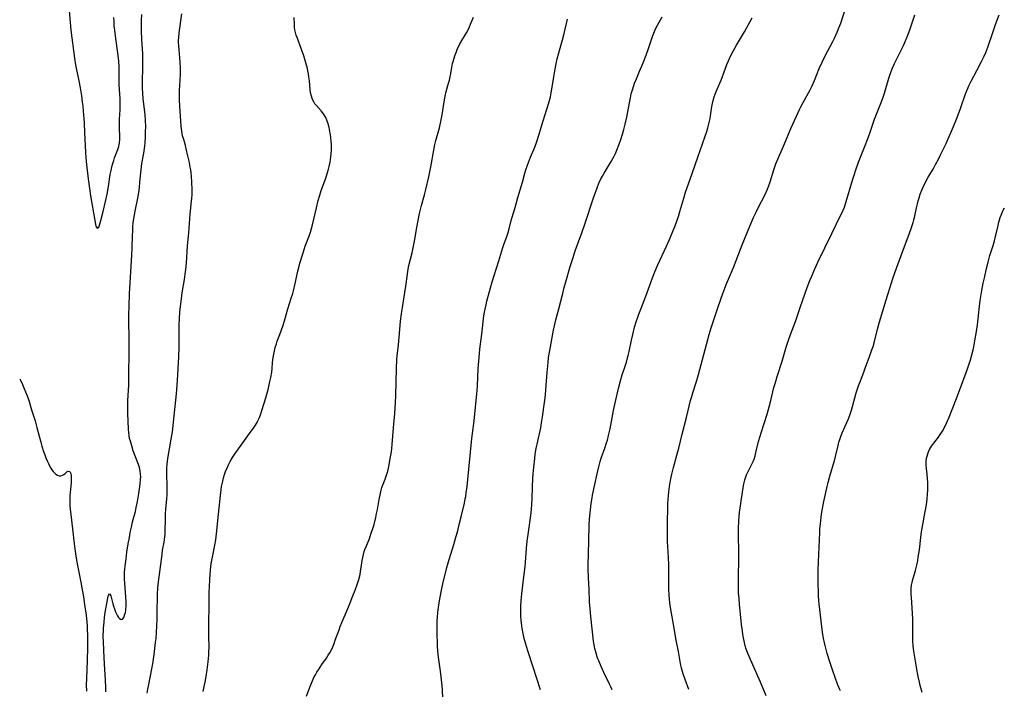
# Model space of a CAD drawing. Units: inches. Extents: x 2064397 to 2069860, y 243330 to 248854.
# Drawn here: x 2064552 to 2064785, y 243677 to 243836 of the extents above; entities that cross this region are included whole.
import ezdxf

# ---------------------------------------------------------------- set-up
doc = ezdxf.new("R2010")
doc.units = ezdxf.units.IN
doc.header["$MEASUREMENT"] = 0
doc.layers.add('c_30_T12S_R19E', color=51, linetype='Continuous')

msp = doc.modelspace()

# ---------------------------------------------------------------- linework, layer by layer
at = {"layer": 'c_30_T12S_R19E'}
for points in [[(2064563.81, 243838.66, 1024), (2064564.11, 243835.01, 1024), (2064564.28, 243833.18, 1024), (2064565.11, 243826.56, 1024), (2064565.37, 243824.96, 1024), (2064565.51, 243824.2, 1024), (2064566.15, 243821.15, 1024), (2064566.47, 243819.53, 1024), (2064566.79, 243817.62, 1024), (2064566.98, 243816.14, 1024), (2064567.1, 243815.15, 1024), (2064567.2, 243814.05, 1024), (2064567.4, 243811.18, 1024), (2064567.52, 243809.01, 1024), (2064567.73, 243804.21, 1024), (2064567.8, 243803.13, 1024), (2064567.88, 243802.08, 1024), (2064568.04, 243800.63, 1024), (2064568.37, 243798.01, 1024), (2064568.69, 243795.72, 1024), (2064568.96, 243793.93, 1024), (2064569.93, 243788.15, 1024), (2064570.11, 243787.27, 1024), (2064570.23, 243786.79, 1024), (2064570.55, 243786.33, 1024), (2064570.88, 243786.55, 1024), (2064571.05, 243786.98, 1024), (2064571.23, 243787.53, 1024), (2064571.4, 243788.14, 1024), (2064571.91, 243790.23, 1024), (2064572.46, 243792.59, 1024), (2064572.85, 243794.39, 1024), (2064573.17, 243796.15, 1024), (2064573.62, 243798.97, 1024), (2064573.8, 243799.93, 1024), (2064574.01, 243800.86, 1024), (2064574.21, 243801.59, 1024), (2064574.43, 243802.31, 1024), (2064574.64, 243802.94, 1024), (2064575.4, 243804.96, 1024), (2064575.62, 243805.66, 1024), (2064575.73, 243806.14, 1024), (2064575.78, 243806.48, 1024), (2064575.85, 243807.29, 1024), (2064575.85, 243807.91, 1024), (2064575.8, 243810.06, 1024), (2064575.8, 243811.27, 1024), (2064575.82, 243812.14, 1024), (2064575.94, 243814.34, 1024), (2064575.98, 243815.27, 1024), (2064575.98, 243816.08, 1024), (2064575.96, 243816.9, 1024), (2064575.89, 243818.13, 1024), (2064575.75, 243820.2, 1024), (2064575.72, 243821.14, 1024), (2064575.74, 243823.78, 1024), (2064575.73, 243824.51, 1024), (2064575.65, 243825.82, 1024), (2064575.51, 243827.16, 1024), (2064574.84, 243831.8, 1024), (2064574.67, 243833.18, 1024), (2064574.57, 243834.2, 1024), (2064574.5, 243835.19, 1024), (2064574.45, 243836.17, 1024)], [(2064705.83, 243704.71, 1040), (2064705.8, 243706.65, 1040), (2064705.74, 243708.39, 1040), (2064705.54, 243712.11, 1040), (2064705.51, 243713.16, 1040), (2064705.51, 243714.17, 1040), (2064705.56, 243716.51, 1040), (2064705.59, 243720.25, 1040), (2064705.62, 243721.15, 1040), (2064705.67, 243722.06, 1040), (2064705.75, 243723.06, 1040), (2064705.84, 243723.86, 1040), (2064706.01, 243725.16, 1040), (2064706.24, 243726.62, 1040), (2064706.38, 243727.38, 1040), (2064706.54, 243728.1, 1040), (2064706.93, 243729.62, 1040), (2064707.99, 243733.43, 1040), (2064708.19, 243734.22, 1040), (2064708.97, 243737.56, 1040), (2064710.01, 243741.53, 1040), (2064711, 243745.55, 1040), (2064711.25, 243746.47, 1040), (2064711.51, 243747.34, 1040), (2064712.27, 243749.75, 1040), (2064712.84, 243751.69, 1040), (2064715.42, 243761.15, 1040), (2064715.87, 243762.75, 1040), (2064716.3, 243764.12, 1040), (2064717.37, 243767.22, 1040), (2064718.14, 243769.51, 1040), (2064718.62, 243770.85, 1040), (2064719.52, 243773.15, 1040), (2064721.14, 243777.03, 1040), (2064723.23, 243782.39, 1040), (2064725.04, 243786.8, 1040), (2064725.89, 243788.79, 1040), (2064726.5, 243790.11, 1040), (2064726.98, 243791.1, 1040), (2064728.61, 243794.3, 1040), (2064729.18, 243795.56, 1040), (2064729.41, 243796.16, 1040), (2064729.8, 243797.25, 1040), (2064730.69, 243800.08, 1040), (2064731.2, 243801.51, 1040), (2064731.87, 243803.15, 1040), (2064733.21, 243806.23, 1040), (2064734.73, 243809.89, 1040), (2064736.02, 243812.78, 1040), (2064736.82, 243814.53, 1040), (2064737.07, 243815.03, 1040), (2064737.61, 243816.03, 1040), (2064738.89, 243818.3, 1040), (2064739.21, 243818.91, 1040), (2064739.67, 243819.84, 1040), (2064740.31, 243821.25, 1040), (2064741.46, 243824.09, 1040), (2064742.13, 243825.61, 1040), (2064742.84, 243827.09, 1040), (2064744.62, 243830.5, 1040), (2064745.02, 243831.29, 1040), (2064745.66, 243832.67, 1040), (2064746.1, 243833.72, 1040), (2064746.52, 243834.86, 1040), (2064747.85, 243838.79, 1040)], [(2064572.58, 243676.56, 1026), (2064572.59, 243677.69, 1026), (2064572.51, 243679.35, 1026), (2064572.25, 243683.22, 1026), (2064572.12, 243686.24, 1026), (2064571.99, 243688.61, 1026), (2064571.97, 243689.32, 1026), (2064571.97, 243690.04, 1026), (2064571.99, 243690.91, 1026), (2064572.03, 243691.64, 1026), (2064572.14, 243693.03, 1026), (2064572.28, 243694.19, 1026), (2064572.44, 243695.33, 1026), (2064572.96, 243698.33, 1026), (2064573.07, 243698.92, 1026), (2064573.19, 243699.39, 1026), (2064573.43, 243699.78, 1026), (2064573.74, 243699.31, 1026), (2064574.23, 243697.42, 1026), (2064574.41, 243696.81, 1026), (2064574.6, 243696.2, 1026), (2064574.87, 243695.48, 1026), (2064575.09, 243694.99, 1026), (2064575.32, 243694.56, 1026), (2064575.56, 243694.19, 1026), (2064575.79, 243693.9, 1026), (2064576.19, 243693.66, 1026), (2064576.53, 243693.76, 1026), (2064576.8, 243694.13, 1026), (2064577.02, 243694.67, 1026), (2064577.19, 243695.33, 1026), (2064577.27, 243695.79, 1026), (2064577.33, 243696.27, 1026), (2064577.36, 243696.77, 1026), (2064577.38, 243697.36, 1026), (2064577.38, 243697.96, 1026), (2064577.33, 243698.99, 1026), (2064577.04, 243702.37, 1026), (2064576.99, 243703.17, 1026), (2064576.98, 243704.01, 1026), (2064577.01, 243704.85, 1026), (2064577.06, 243705.63, 1026), (2064577.15, 243706.41, 1026), (2064577.35, 243708.07, 1026), (2064577.56, 243709.58, 1026), (2064577.88, 243711.59, 1026), (2064578.14, 243713.13, 1026), (2064578.35, 243714.27, 1026), (2064578.62, 243715.57, 1026), (2064578.91, 243716.8, 1026), (2064579.55, 243719.22, 1026), (2064579.77, 243720.22, 1026), (2064580.04, 243721.58, 1026), (2064580.39, 243723.51, 1026), (2064580.56, 243724.61, 1026), (2064580.71, 243725.81, 1026), (2064580.8, 243726.86, 1026), (2064580.81, 243727.48, 1026), (2064580.77, 243728.1, 1026), (2064580.67, 243728.85, 1026), (2064580.5, 243729.63, 1026), (2064580.27, 243730.39, 1026), (2064580.01, 243731.15, 1026), (2064579.07, 243733.63, 1026), (2064578.69, 243734.76, 1026), (2064578.37, 243735.86, 1026), (2064578.2, 243736.55, 1026), (2064578.07, 243737.24, 1026), (2064577.99, 243737.89, 1026), (2064577.93, 243738.8, 1026), (2064577.79, 243742.45, 1026), (2064577.78, 243743.81, 1026), (2064577.81, 243745.52, 1026), (2064577.98, 243749.16, 1026), (2064578.02, 243752.16, 1026), (2064578.12, 243756.37, 1026), (2064578.12, 243758.16, 1026), (2064578.05, 243761.17, 1026), (2064578.03, 243763.45, 1026), (2064578.04, 243765.77, 1026), (2064578.08, 243767.83, 1026), (2064578.19, 243770.77, 1026), (2064578.69, 243779.88, 1026), (2064578.77, 243781.66, 1026), (2064578.87, 243784.56, 1026), (2064578.92, 243785.66, 1026), (2064578.98, 243786.6, 1026), (2064579.07, 243787.54, 1026), (2064579.2, 243788.59, 1026), (2064579.34, 243789.46, 1026), (2064579.5, 243790.32, 1026), (2064580.1, 243793.37, 1026), (2064580.34, 243794.76, 1026), (2064580.51, 243795.93, 1026), (2064580.65, 243797.17, 1026), (2064580.92, 243800.14, 1026), (2064581.12, 243801.63, 1026), (2064581.52, 243804.02, 1026), (2064581.77, 243805.7, 1026), (2064581.86, 243806.51, 1026), (2064581.96, 243808.03, 1026), (2064581.99, 243809.16, 1026), (2064582, 243810.3, 1026), (2064581.94, 243811.9, 1026), (2064581.85, 243813.11, 1026), (2064581.42, 243817, 1026), (2064581.33, 243818.17, 1026), (2064581.27, 243819.49, 1026), (2064581.25, 243821.16, 1026), (2064581.33, 243824.17, 1026), (2064581.35, 243826.28, 1026), (2064581.3, 243827.66, 1026), (2064581.11, 243830.86, 1026), (2064581.02, 243833.17, 1026), (2064581, 243834.63, 1026), (2064581.02, 243835.43, 1026), (2064581.08, 243836.87, 1026)], [(2064582.38, 243676.27, 1028), (2064582.52, 243677.22, 1028), (2064582.71, 243678.27, 1028), (2064583.47, 243681.97, 1028), (2064583.69, 243683.19, 1028), (2064584, 243685.43, 1028), (2064584.34, 243688.21, 1028), (2064584.44, 243689.18, 1028), (2064584.55, 243690.63, 1028), (2064584.69, 243693.75, 1028), (2064584.74, 243695.16, 1028), (2064584.81, 243699.61, 1028), (2064584.89, 243701.15, 1028), (2064585.04, 243702.57, 1028), (2064585.43, 243705.55, 1028), (2064585.86, 243709.04, 1028), (2064586.01, 243710.07, 1028), (2064586.37, 243712.01, 1028), (2064586.47, 243712.62, 1028), (2064586.54, 243713.24, 1028), (2064586.6, 243713.93, 1028), (2064586.63, 243714.82, 1028), (2064586.65, 243717.25, 1028), (2064586.7, 243718.63, 1028), (2064586.79, 243719.84, 1028), (2064587.01, 243722.2, 1028), (2064587.06, 243723.25, 1028), (2064587.08, 243724.02, 1028), (2064587.08, 243725.16, 1028), (2064587, 243728.17, 1028), (2064587.03, 243729.52, 1028), (2064587.09, 243730.44, 1028), (2064587.16, 243731.12, 1028), (2064587.33, 243732.3, 1028), (2064587.55, 243733.63, 1028), (2064588.06, 243736.38, 1028), (2064588.34, 243738.12, 1028), (2064588.61, 243740.41, 1028), (2064589.28, 243747.07, 1028), (2064589.44, 243749.16, 1028), (2064589.58, 243751.62, 1028), (2064589.79, 243754.5, 1028), (2064589.86, 243755.89, 1028), (2064589.91, 243758.17, 1028), (2064589.95, 243763.41, 1028), (2064590, 243764.9, 1028), (2064590.09, 243766.42, 1028), (2064590.22, 243767.75, 1028), (2064590.45, 243769.58, 1028), (2064590.66, 243770.98, 1028), (2064591.2, 243774.16, 1028), (2064591.38, 243775.41, 1028), (2064591.52, 243776.49, 1028), (2064591.65, 243778.04, 1028), (2064591.91, 243782.15, 1028), (2064592.2, 243785.18, 1028), (2064592.54, 243789.61, 1028), (2064592.86, 243792.67, 1028), (2064592.93, 243793.43, 1028), (2064592.98, 243794.19, 1028), (2064592.99, 243795.46, 1028), (2064592.92, 243797.18, 1028), (2064592.82, 243798.65, 1028), (2064592.75, 243799.39, 1028), (2064592.65, 243800.12, 1028), (2064592.56, 243800.72, 1028), (2064592.33, 243801.85, 1028), (2064591.75, 243804.38, 1028), (2064591.39, 243805.85, 1028), (2064590.99, 243807.28, 1028), (2064590.75, 243808.18, 1028), (2064590.63, 243808.72, 1028), (2064590.54, 243809.26, 1028), (2064590.4, 243810.41, 1028), (2064590.3, 243811.62, 1028), (2064590.09, 243815.15, 1028), (2064590, 243816.64, 1028), (2064589.98, 243817.41, 1028), (2064589.98, 243818.15, 1028), (2064590, 243818.89, 1028), (2064590.24, 243822.71, 1028), (2064590.26, 243824.16, 1028), (2064590.19, 243825.56, 1028), (2064590.09, 243826.61, 1028), (2064589.89, 243828.52, 1028), (2064589.81, 243829.56, 1028), (2064589.79, 243830.18, 1028), (2064589.8, 243830.77, 1028), (2064589.84, 243831.36, 1028), (2064589.96, 243832.55, 1028), (2064590.53, 243837.02, 1028)], [(2064595.58, 243676.64, 1030), (2064595.87, 243677.86, 1030), (2064596.08, 243678.88, 1030), (2064596.33, 243680.17, 1030), (2064596.58, 243681.76, 1030), (2064596.82, 243683.69, 1030), (2064596.95, 243685.21, 1030), (2064596.98, 243685.97, 1030), (2064596.99, 243687.12, 1030), (2064596.93, 243689.74, 1030), (2064596.91, 243691.54, 1030), (2064596.99, 243698.16, 1030), (2064597.03, 243700.05, 1030), (2064597.09, 243701.49, 1030), (2064597.17, 243703.11, 1030), (2064597.26, 243704.38, 1030), (2064597.45, 243706.19, 1030), (2064597.61, 243707.35, 1030), (2064597.88, 243708.81, 1030), (2064598.36, 243711.27, 1030), (2064598.58, 243712.56, 1030), (2064598.67, 243713.21, 1030), (2064598.82, 243714.67, 1030), (2064599.13, 243717.88, 1030), (2064599.78, 243723.72, 1030), (2064599.98, 243725.15, 1030), (2064600.23, 243726.42, 1030), (2064600.42, 243727.22, 1030), (2064600.65, 243728, 1030), (2064600.99, 243728.93, 1030), (2064601.25, 243729.53, 1030), (2064601.53, 243730.13, 1030), (2064602.02, 243731.08, 1030), (2064602.57, 243732.02, 1030), (2064603.05, 243732.77, 1030), (2064603.56, 243733.51, 1030), (2064605.02, 243735.5, 1030), (2064607, 243738.24, 1030), (2064607.51, 243738.97, 1030), (2064608, 243739.71, 1030), (2064608.45, 243740.47, 1030), (2064608.58, 243740.74, 1030), (2064608.93, 243741.53, 1030), (2064609.24, 243742.34, 1030), (2064609.52, 243743.18, 1030), (2064609.99, 243744.64, 1030), (2064610.45, 243746.16, 1030), (2064611.05, 243748.43, 1030), (2064611.42, 243750, 1030), (2064611.62, 243750.96, 1030), (2064611.82, 243752.19, 1030), (2064611.92, 243753.09, 1030), (2064612.04, 243754.53, 1030), (2064612.19, 243755.68, 1030), (2064612.32, 243756.47, 1030), (2064612.49, 243757.25, 1030), (2064612.68, 243758.03, 1030), (2064612.94, 243758.89, 1030), (2064613.16, 243759.56, 1030), (2064613.72, 243761.13, 1030), (2064614.46, 243763.12, 1030), (2064614.88, 243764.37, 1030), (2064615.65, 243767.19, 1030), (2064616.46, 243769.74, 1030), (2064616.8, 243770.87, 1030), (2064616.97, 243771.5, 1030), (2064617.37, 243773.19, 1030), (2064617.99, 243776.1, 1030), (2064618.31, 243777.33, 1030), (2064618.51, 243778.03, 1030), (2064619.25, 243780.45, 1030), (2064619.77, 243782.04, 1030), (2064620.75, 243784.63, 1030), (2064621.01, 243785.38, 1030), (2064621.26, 243786.21, 1030), (2064621.47, 243787.06, 1030), (2064622.4, 243791.14, 1030), (2064622.86, 243792.87, 1030), (2064623.23, 243794.13, 1030), (2064623.57, 243795.19, 1030), (2064624.63, 243798.16, 1030), (2064625.05, 243799.48, 1030), (2064625.27, 243800.26, 1030), (2064625.41, 243800.87, 1030), (2064625.63, 243801.96, 1030), (2064625.82, 243803.22, 1030), (2064625.89, 243803.89, 1030), (2064625.96, 243804.86, 1030), (2064625.97, 243805.52, 1030), (2064625.97, 243806.18, 1030), (2064625.92, 243806.93, 1030), (2064625.85, 243807.67, 1030), (2064625.74, 243808.41, 1030), (2064625.52, 243809.64, 1030), (2064625.41, 243810.14, 1030), (2064625.18, 243811.01, 1030), (2064624.89, 243811.87, 1030), (2064624.62, 243812.49, 1030), (2064624.28, 243813.11, 1030), (2064623.89, 243813.68, 1030), (2064623.56, 243814.08, 1030), (2064622.35, 243815.38, 1030), (2064622.07, 243815.74, 1030), (2064621.87, 243816.05, 1030), (2064621.5, 243816.78, 1030), (2064621.21, 243817.58, 1030), (2064621.03, 243818.33, 1030), (2064620.92, 243819.13, 1030), (2064620.76, 243821.18, 1030), (2064620.65, 243822.16, 1030), (2064620.55, 243822.84, 1030), (2064620.42, 243823.52, 1030), (2064620.28, 243824.13, 1030), (2064619.92, 243825.45, 1030), (2064619.42, 243827.09, 1030), (2064618.9, 243828.58, 1030), (2064617.82, 243831.4, 1030), (2064617.62, 243832, 1030), (2064617.45, 243832.62, 1030), (2064617.32, 243833.24, 1030), (2064617.24, 243833.89, 1030), (2064617.19, 243834.55, 1030), (2064617.11, 243836.17, 1030)], [(2064620.07, 243675.52, 1032), (2064620.87, 243677.67, 1032), (2064621.48, 243679.19, 1032), (2064621.82, 243679.93, 1032), (2064622.17, 243680.59, 1032), (2064622.51, 243681.18, 1032), (2064622.87, 243681.77, 1032), (2064623.71, 243683.01, 1032), (2064624.79, 243684.54, 1032), (2064625.23, 243685.22, 1032), (2064625.57, 243685.79, 1032), (2064625.88, 243686.38, 1032), (2064626.27, 243687.22, 1032), (2064626.59, 243688, 1032), (2064626.89, 243688.8, 1032), (2064627.76, 243691.25, 1032), (2064628.06, 243692.04, 1032), (2064628.44, 243692.96, 1032), (2064629.7, 243695.86, 1032), (2064630.41, 243697.6, 1032), (2064631.07, 243699.29, 1032), (2064631.59, 243700.66, 1032), (2064631.98, 243701.71, 1032), (2064632.45, 243703.17, 1032), (2064632.74, 243704.32, 1032), (2064632.86, 243705.07, 1032), (2064633.06, 243706.57, 1032), (2064633.22, 243707.64, 1032), (2064633.37, 243708.36, 1032), (2064633.54, 243709.08, 1032), (2064633.74, 243709.79, 1032), (2064633.9, 243710.25, 1032), (2064634.24, 243711.11, 1032), (2064634.87, 243712.63, 1032), (2064635.13, 243713.3, 1032), (2064635.41, 243714.1, 1032), (2064635.71, 243715, 1032), (2064636.06, 243716.2, 1032), (2064636.47, 243717.83, 1032), (2064636.67, 243718.74, 1032), (2064636.86, 243719.73, 1032), (2064637.25, 243722.07, 1032), (2064637.56, 243723.61, 1032), (2064637.73, 243724.28, 1032), (2064637.93, 243724.92, 1032), (2064638.67, 243726.89, 1032), (2064638.91, 243727.59, 1032), (2064639.13, 243728.29, 1032), (2064639.36, 243729.11, 1032), (2064639.56, 243729.93, 1032), (2064639.73, 243730.77, 1032), (2064639.91, 243731.76, 1032), (2064640.15, 243733.33, 1032), (2064640.25, 243734.17, 1032), (2064640.34, 243735.13, 1032), (2064640.65, 243739.01, 1032), (2064640.98, 243742.42, 1032), (2064641.09, 243743.77, 1032), (2064641.17, 243744.99, 1032), (2064641.24, 243746.73, 1032), (2064641.4, 243753.19, 1032), (2064641.48, 243755.15, 1032), (2064641.56, 243756.12, 1032), (2064641.81, 243758.69, 1032), (2064642.13, 243762.31, 1032), (2064642.34, 243764.32, 1032), (2064642.57, 243766.05, 1032), (2064642.93, 243768.54, 1032), (2064643.56, 243772.6, 1032), (2064643.95, 243775.44, 1032), (2064644.05, 243776.12, 1032), (2064644.32, 243777.44, 1032), (2064645.06, 243780.49, 1032), (2064645.4, 243782.03, 1032), (2064645.62, 243783.2, 1032), (2064646.21, 243786.48, 1032), (2064646.85, 243789.78, 1032), (2064647.3, 243791.67, 1032), (2064648, 243794.22, 1032), (2064648.32, 243795.43, 1032), (2064649.03, 243798.48, 1032), (2064649.51, 243800.82, 1032), (2064650.21, 243804.79, 1032), (2064650.47, 243806.09, 1032), (2064650.7, 243807.04, 1032), (2064651.53, 243810.06, 1032), (2064651.87, 243811.55, 1032), (2064652.15, 243813.1, 1032), (2064652.63, 243816.22, 1032), (2064652.87, 243817.52, 1032), (2064653.14, 243818.68, 1032), (2064653.69, 243820.6, 1032), (2064653.89, 243821.37, 1032), (2064654.13, 243822.55, 1032), (2064654.45, 243824.31, 1032), (2064654.66, 243825.27, 1032), (2064654.84, 243825.98, 1032), (2064655.18, 243827.09, 1032), (2064655.47, 243827.89, 1032), (2064655.84, 243828.8, 1032), (2064656.1, 243829.36, 1032), (2064656.37, 243829.92, 1032), (2064656.61, 243830.36, 1032), (2064657.93, 243832.56, 1032), (2064658.38, 243833.4, 1032), (2064658.66, 243833.97, 1032), (2064658.92, 243834.55, 1032), (2064659.16, 243835.15, 1032), (2064659.56, 243836.21, 1032)], [(2064652.36, 243674.87, 1034), (2064652.23, 243677.17, 1034), (2064652.12, 243678.68, 1034), (2064651.97, 243680.15, 1034), (2064651.8, 243681.48, 1034), (2064651.33, 243684.79, 1034), (2064651.18, 243686.18, 1034), (2064651.1, 243687.39, 1034), (2064650.98, 243690.86, 1034), (2064650.96, 243692.17, 1034), (2064651.01, 243693.45, 1034), (2064651.06, 243694.15, 1034), (2064651.17, 243695.41, 1034), (2064651.36, 243697.06, 1034), (2064651.52, 243698.12, 1034), (2064651.67, 243699, 1034), (2064651.99, 243700.62, 1034), (2064652.34, 243702.1, 1034), (2064653.29, 243705.96, 1034), (2064653.59, 243707.11, 1034), (2064653.81, 243707.85, 1034), (2064654.93, 243711.43, 1034), (2064655.44, 243713.17, 1034), (2064655.85, 243714.68, 1034), (2064656.22, 243716.17, 1034), (2064656.73, 243718.33, 1034), (2064657.45, 243721.25, 1034), (2064657.65, 243722.23, 1034), (2064657.75, 243722.78, 1034), (2064657.88, 243723.67, 1034), (2064658.06, 243725.17, 1034), (2064658.55, 243730.06, 1034), (2064659.23, 243736.5, 1034), (2064659.37, 243737.68, 1034), (2064659.77, 243740.71, 1034), (2064660.03, 243743.17, 1034), (2064660.38, 243747.01, 1034), (2064660.53, 243748.9, 1034), (2064660.73, 243753.12, 1034), (2064660.91, 243755.7, 1034), (2064661.08, 243757.67, 1034), (2064661.22, 243758.85, 1034), (2064661.55, 243761.2, 1034), (2064662.08, 243765.56, 1034), (2064662.21, 243766.42, 1034), (2064662.34, 243767.11, 1034), (2064662.56, 243768.13, 1034), (2064662.77, 243769, 1034), (2064663.59, 243772.18, 1034), (2064664, 243773.64, 1034), (2064664.47, 243775.13, 1034), (2064665.6, 243778.57, 1034), (2064666.51, 243781.73, 1034), (2064666.75, 243782.44, 1034), (2064667.38, 243784.08, 1034), (2064667.8, 243785.31, 1034), (2064667.96, 243785.84, 1034), (2064668.55, 243788.12, 1034), (2064668.78, 243788.94, 1034), (2064669.46, 243791.21, 1034), (2064670.13, 243793.55, 1034), (2064671.23, 243797.22, 1034), (2064671.78, 243799.3, 1034), (2064672, 243800.08, 1034), (2064672.38, 243801.22, 1034), (2064672.6, 243801.82, 1034), (2064673.11, 243803.11, 1034), (2064674.13, 243805.51, 1034), (2064674.61, 243806.78, 1034), (2064675.1, 243808.31, 1034), (2064676.07, 243811.67, 1034), (2064676.99, 243814.49, 1034), (2064677.45, 243816, 1034), (2064677.8, 243817.35, 1034), (2064678, 243818.32, 1034), (2064678.16, 243819.22, 1034), (2064678.52, 243821.64, 1034), (2064678.74, 243823.04, 1034), (2064679.06, 243824.77, 1034), (2064679.4, 243826.42, 1034), (2064679.78, 243827.84, 1034), (2064680.64, 243830.85, 1034), (2064681.03, 243832.35, 1034), (2064681.88, 243835.77, 1034)], [(2064675.45, 243677, 1036), (2064673.75, 243682.44, 1036), (2064672.49, 243686.27, 1036), (2064671.99, 243687.85, 1036), (2064671.61, 243689.21, 1036), (2064671.34, 243690.39, 1036), (2064671.13, 243691.55, 1036), (2064671.03, 243692.19, 1036), (2064670.88, 243693.55, 1036), (2064670.82, 243694.49, 1036), (2064670.79, 243695.16, 1036), (2064670.78, 243695.81, 1036), (2064670.8, 243696.85, 1036), (2064670.87, 243698.15, 1036), (2064671.01, 243699.78, 1036), (2064671.4, 243703.15, 1036), (2064671.81, 243706.25, 1036), (2064671.91, 243707.19, 1036), (2064672.16, 243710.55, 1036), (2064672.33, 243712.23, 1036), (2064672.6, 243714.32, 1036), (2064673.17, 243718.32, 1036), (2064673.33, 243719.73, 1036), (2064673.44, 243720.97, 1036), (2064673.5, 243722.17, 1036), (2064673.56, 243725.17, 1036), (2064673.64, 243727.01, 1036), (2064673.72, 243728.17, 1036), (2064673.85, 243729.77, 1036), (2064674.08, 243731.82, 1036), (2064674.23, 243732.85, 1036), (2064674.45, 243734.13, 1036), (2064674.81, 243735.9, 1036), (2064675.5, 243739.02, 1036), (2064675.72, 243740.2, 1036), (2064675.96, 243741.63, 1036), (2064676.44, 243745.01, 1036), (2064676.58, 243746.18, 1036), (2064676.64, 243746.85, 1036), (2064676.8, 243749.15, 1036), (2064677.06, 243752.18, 1036), (2064677.24, 243754.51, 1036), (2064677.37, 243755.7, 1036), (2064677.64, 243757.35, 1036), (2064678.54, 243762.13, 1036), (2064678.9, 243763.87, 1036), (2064679.08, 243764.58, 1036), (2064679.83, 243767.24, 1036), (2064680.73, 243770.87, 1036), (2064681.09, 243772.27, 1036), (2064681.46, 243773.62, 1036), (2064682.51, 243777.26, 1036), (2064683.08, 243779.12, 1036), (2064683.7, 243780.95, 1036), (2064685.21, 243785.18, 1036), (2064686.02, 243787.48, 1036), (2064688.02, 243793.51, 1036), (2064688.84, 243795.86, 1036), (2064689.3, 243796.98, 1036), (2064689.77, 243797.95, 1036), (2064690.15, 243798.64, 1036), (2064690.55, 243799.33, 1036), (2064692.21, 243802.06, 1036), (2064692.89, 243803.31, 1036), (2064693.19, 243803.94, 1036), (2064693.55, 243804.76, 1036), (2064694.1, 243806.19, 1036), (2064694.47, 243807.28, 1036), (2064694.87, 243808.53, 1036), (2064695.2, 243809.69, 1036), (2064695.51, 243810.89, 1036), (2064695.89, 243812.56, 1036), (2064696.05, 243813.41, 1036), (2064696.58, 243816.39, 1036), (2064696.74, 243817.16, 1036), (2064696.95, 243818.08, 1036), (2064697.29, 243819.27, 1036), (2064697.74, 243820.6, 1036), (2064698.15, 243821.67, 1036), (2064698.73, 243823.08, 1036), (2064699.74, 243825.44, 1036), (2064700.47, 243827.23, 1036), (2064701.14, 243829.09, 1036), (2064701.97, 243831.65, 1036), (2064702.27, 243832.48, 1036), (2064702.59, 243833.24, 1036), (2064702.79, 243833.66, 1036), (2064703.16, 243834.36, 1036), (2064704.27, 243836.31, 1036)], [(2064692.39, 243677.02, 1038), (2064692.07, 243677.76, 1038), (2064691.73, 243678.51, 1038), (2064690.45, 243681.16, 1038), (2064689.82, 243682.52, 1038), (2064689.25, 243683.87, 1038), (2064688.98, 243684.56, 1038), (2064688.6, 243685.69, 1038), (2064688.45, 243686.26, 1038), (2064688.33, 243686.78, 1038), (2064688.17, 243687.66, 1038), (2064688.04, 243688.54, 1038), (2064687.35, 243694.41, 1038), (2064687.19, 243696.23, 1038), (2064687.09, 243697.83, 1038), (2064686.96, 243700.85, 1038), (2064686.83, 243703.55, 1038), (2064686.77, 243705.66, 1038), (2064686.77, 243707.17, 1038), (2064686.79, 243708.69, 1038), (2064686.9, 243712.85, 1038), (2064686.94, 243715.45, 1038), (2064686.97, 243716.12, 1038), (2064687.08, 243717.42, 1038), (2064687.48, 243721.15, 1038), (2064687.67, 243722.47, 1038), (2064687.8, 243723.12, 1038), (2064688.86, 243728.15, 1038), (2064689.24, 243729.79, 1038), (2064689.59, 243731.06, 1038), (2064689.85, 243731.86, 1038), (2064690.69, 243734.22, 1038), (2064691.11, 243735.51, 1038), (2064691.3, 243736.15, 1038), (2064691.59, 243737.23, 1038), (2064691.95, 243738.83, 1038), (2064692.76, 243743.15, 1038), (2064693.05, 243744.56, 1038), (2064693.58, 243747, 1038), (2064693.97, 243748.65, 1038), (2064694.44, 243750.48, 1038), (2064694.76, 243751.56, 1038), (2064695.56, 243753.9, 1038), (2064695.78, 243754.58, 1038), (2064696, 243755.3, 1038), (2064696.23, 243756.19, 1038), (2064696.43, 243757.08, 1038), (2064696.99, 243759.83, 1038), (2064697.28, 243761.14, 1038), (2064697.74, 243762.91, 1038), (2064698.09, 243764.11, 1038), (2064698.46, 243765.22, 1038), (2064698.72, 243765.94, 1038), (2064699.18, 243767.13, 1038), (2064700.43, 243770.24, 1038), (2064701.98, 243774.58, 1038), (2064702.53, 243775.99, 1038), (2064703.18, 243777.47, 1038), (2064705.3, 243782.02, 1038), (2064706.02, 243783.63, 1038), (2064706.9, 243785.79, 1038), (2064707.33, 243786.89, 1038), (2064707.81, 243788.2, 1038), (2064708.11, 243789.08, 1038), (2064708.46, 243790.23, 1038), (2064709.35, 243793.37, 1038), (2064709.81, 243794.85, 1038), (2064710.11, 243795.72, 1038), (2064711.36, 243799.21, 1038), (2064712.69, 243803.13, 1038), (2064714.37, 243807.85, 1038), (2064714.81, 243809.19, 1038), (2064715.07, 243810.04, 1038), (2064715.33, 243811, 1038), (2064715.48, 243811.61, 1038), (2064715.6, 243812.23, 1038), (2064715.72, 243812.93, 1038), (2064716.04, 243815.12, 1038), (2064716.18, 243815.82, 1038), (2064716.35, 243816.51, 1038), (2064716.6, 243817.38, 1038), (2064716.83, 243818.03, 1038), (2064717.06, 243818.63, 1038), (2064718.2, 243821.31, 1038), (2064718.46, 243821.99, 1038), (2064719.24, 243824.15, 1038), (2064719.59, 243825.06, 1038), (2064719.95, 243825.93, 1038), (2064720.46, 243827.05, 1038), (2064721.08, 243828.23, 1038), (2064721.86, 243829.6, 1038), (2064723.74, 243832.75, 1038), (2064725.53, 243836.05, 1038)], [(2064728.89, 243675.62, 1042), (2064727.5, 243678.85, 1042), (2064726.07, 243682.22, 1042), (2064724.62, 243685.48, 1042), (2064724.31, 243686.29, 1042), (2064724.17, 243686.68, 1042), (2064723.94, 243687.44, 1042), (2064723.74, 243688.2, 1042), (2064723.58, 243688.97, 1042), (2064723.37, 243690.12, 1042), (2064723.24, 243691.01, 1042), (2064723.06, 243692.49, 1042), (2064722.56, 243697.33, 1042), (2064722.45, 243698.68, 1042), (2064722.36, 243700.01, 1042), (2064722.32, 243701.16, 1042), (2064722.31, 243702.29, 1042), (2064722.38, 243709.36, 1042), (2064722.38, 243710.16, 1042), (2064722.29, 243713.19, 1042), (2064722.32, 243715.08, 1042), (2064722.41, 243717.15, 1042), (2064722.47, 243718.05, 1042), (2064722.57, 243719.11, 1042), (2064722.69, 243720.01, 1042), (2064723.07, 243722.24, 1042), (2064723.4, 243724.82, 1042), (2064723.5, 243725.37, 1042), (2064723.65, 243726.06, 1042), (2064723.83, 243726.74, 1042), (2064723.98, 243727.2, 1042), (2064724.26, 243727.92, 1042), (2064724.62, 243728.72, 1042), (2064725.42, 243730.29, 1042), (2064725.79, 243731.09, 1042), (2064726.01, 243731.65, 1042), (2064726.25, 243732.41, 1042), (2064726.46, 243733.19, 1042), (2064727.09, 243735.82, 1042), (2064727.43, 243737.09, 1042), (2064727.67, 243737.87, 1042), (2064729.09, 243742.31, 1042), (2064729.59, 243744.01, 1042), (2064729.98, 243745.48, 1042), (2064730.73, 243748.58, 1042), (2064731.05, 243749.75, 1042), (2064731.48, 243751.16, 1042), (2064732.67, 243754.82, 1042), (2064733.65, 243758.13, 1042), (2064734.19, 243759.81, 1042), (2064734.65, 243761.12, 1042), (2064735.8, 243764.22, 1042), (2064737.01, 243767.75, 1042), (2064738.62, 243772.23, 1042), (2064739.24, 243773.9, 1042), (2064739.67, 243774.97, 1042), (2064740.17, 243776.13, 1042), (2064741.13, 243778.23, 1042), (2064744.4, 243785.02, 1042), (2064746.43, 243789.11, 1042), (2064746.79, 243789.85, 1042), (2064747.12, 243790.6, 1042), (2064747.41, 243791.31, 1042), (2064747.84, 243792.58, 1042), (2064749.3, 243797.66, 1042), (2064749.67, 243798.84, 1042), (2064750.1, 243800.11, 1042), (2064750.76, 243801.9, 1042), (2064752.14, 243805.44, 1042), (2064753, 243807.7, 1042), (2064753.47, 243809.02, 1042), (2064754.28, 243811.41, 1042), (2064754.52, 243812.09, 1042), (2064755.92, 243815.63, 1042), (2064756.48, 243817.11, 1042), (2064756.87, 243818.25, 1042), (2064757.93, 243821.83, 1042), (2064758.23, 243822.73, 1042), (2064758.47, 243823.4, 1042), (2064758.73, 243824.05, 1042), (2064759.25, 243825.24, 1042), (2064761.37, 243829.55, 1042), (2064761.86, 243830.62, 1042), (2064762.27, 243831.59, 1042), (2064762.89, 243833.22, 1042), (2064764.04, 243836.76, 1042)], [(2064746.45, 243676.77, 1044), (2064746.22, 243677.29, 1044), (2064745.78, 243678.4, 1044), (2064744.67, 243681.53, 1044), (2064743.94, 243683.65, 1044), (2064743.31, 243685.67, 1044), (2064742.81, 243687.52, 1044), (2064742.57, 243688.59, 1044), (2064742.45, 243689.19, 1044), (2064742.2, 243690.72, 1044), (2064741.94, 243692.68, 1044), (2064741.39, 243697.36, 1044), (2064741.31, 243698.18, 1044), (2064741.25, 243699.37, 1044), (2064741.16, 243702.96, 1044), (2064741.15, 243704.17, 1044), (2064741.16, 243705.37, 1044), (2064741.23, 243707.3, 1044), (2064741.56, 243714.24, 1044), (2064741.61, 243715.13, 1044), (2064741.71, 243716.33, 1044), (2064741.8, 243717.1, 1044), (2064742.01, 243718.64, 1044), (2064742.23, 243719.95, 1044), (2064742.56, 243721.63, 1044), (2064742.98, 243723.73, 1044), (2064743.29, 243725.13, 1044), (2064743.53, 243726.09, 1044), (2064743.95, 243727.61, 1044), (2064744.84, 243730.56, 1044), (2064745.03, 243731.26, 1044), (2064745.28, 243732.26, 1044), (2064745.89, 243734.84, 1044), (2064746.09, 243735.62, 1044), (2064746.3, 243736.31, 1044), (2064746.53, 243736.99, 1044), (2064746.88, 243737.86, 1044), (2064748.01, 243740.32, 1044), (2064748.3, 243741, 1044), (2064748.61, 243741.81, 1044), (2064748.86, 243742.53, 1044), (2064749.1, 243743.25, 1044), (2064749.35, 243744.12, 1044), (2064750.21, 243747.32, 1044), (2064750.73, 243748.99, 1044), (2064751.17, 243750.19, 1044), (2064751.98, 243752.24, 1044), (2064752.33, 243753.16, 1044), (2064753.03, 243755.1, 1044), (2064753.68, 243756.83, 1044), (2064753.92, 243757.5, 1044), (2064754.17, 243758.27, 1044), (2064754.51, 243759.45, 1044), (2064755.24, 243762.38, 1044), (2064755.71, 243764.13, 1044), (2064757.25, 243769.37, 1044), (2064757.72, 243770.86, 1044), (2064758.94, 243774.61, 1044), (2064760.01, 243777.67, 1044), (2064760.8, 243779.83, 1044), (2064762.82, 243785.15, 1044), (2064763.3, 243786.48, 1044), (2064763.67, 243787.61, 1044), (2064763.86, 243788.28, 1044), (2064763.99, 243788.79, 1044), (2064764.47, 243791.15, 1044), (2064764.67, 243792.04, 1044), (2064764.86, 243792.78, 1044), (2064765.07, 243793.51, 1044), (2064765.36, 243794.39, 1044), (2064765.69, 243795.27, 1044), (2064765.95, 243795.86, 1044), (2064766.53, 243797.04, 1044), (2064767.25, 243798.34, 1044), (2064768.39, 243800.28, 1044), (2064768.99, 243801.36, 1044), (2064769.66, 243802.66, 1044), (2064770.17, 243803.67, 1044), (2064771.01, 243805.39, 1044), (2064771.45, 243806.36, 1044), (2064773.19, 243810.36, 1044), (2064774.06, 243812.48, 1044), (2064774.87, 243814.6, 1044), (2064776.07, 243818.07, 1044), (2064776.53, 243819.19, 1044), (2064776.87, 243819.96, 1044), (2064777.41, 243821.07, 1044), (2064778.78, 243823.63, 1044), (2064779.89, 243825.79, 1044), (2064780.46, 243826.99, 1044), (2064780.85, 243827.91, 1044), (2064781.33, 243829.18, 1044), (2064782.5, 243832.58, 1044), (2064783.17, 243834.49, 1044), (2064784.03, 243836.79, 1044)], [(2064765.82, 243676.37, 1046), (2064765.33, 243678.07, 1046), (2064765.14, 243678.82, 1046), (2064764.84, 243680.19, 1046), (2064764.69, 243681, 1046), (2064764.05, 243684.79, 1046), (2064763.84, 243686.19, 1046), (2064763.77, 243686.78, 1046), (2064763.71, 243687.38, 1046), (2064763.62, 243688.62, 1046), (2064763.57, 243690.23, 1046), (2064763.57, 243693.79, 1046), (2064763.54, 243695.14, 1046), (2064763.46, 243696.41, 1046), (2064763.25, 243698.87, 1046), (2064763.2, 243699.61, 1046), (2064763.19, 243700.34, 1046), (2064763.22, 243701.07, 1046), (2064763.32, 243701.79, 1046), (2064763.45, 243702.45, 1046), (2064763.61, 243703.12, 1046), (2064764.19, 243705.29, 1046), (2064764.52, 243706.58, 1046), (2064764.75, 243707.66, 1046), (2064764.89, 243708.47, 1046), (2064765.15, 243710.18, 1046), (2064765.47, 243713.06, 1046), (2064765.66, 243714.43, 1046), (2064765.94, 243716.13, 1046), (2064766.55, 243719.22, 1046), (2064766.67, 243719.96, 1046), (2064766.88, 243721.44, 1046), (2064766.96, 243722.19, 1046), (2064767.07, 243723.4, 1046), (2064767.11, 243724.18, 1046), (2064767.14, 243725.18, 1046), (2064767.12, 243726.05, 1046), (2064767.06, 243727.05, 1046), (2064766.96, 243728.08, 1046), (2064766.81, 243729.42, 1046), (2064766.74, 243730.24, 1046), (2064766.75, 243731.14, 1046), (2064766.84, 243731.83, 1046), (2064766.96, 243732.36, 1046), (2064767.13, 243732.88, 1046), (2064767.33, 243733.39, 1046), (2064767.58, 243733.9, 1046), (2064768.04, 243734.68, 1046), (2064768.54, 243735.39, 1046), (2064769.65, 243736.86, 1046), (2064770.06, 243737.44, 1046), (2064770.43, 243737.99, 1046), (2064770.74, 243738.49, 1046), (2064771.04, 243739.01, 1046), (2064771.27, 243739.46, 1046), (2064771.67, 243740.29, 1046), (2064772.19, 243741.55, 1046), (2064773.74, 243745.63, 1046), (2064775.37, 243749.75, 1046), (2064776.56, 243753.02, 1046), (2064777.04, 243754.44, 1046), (2064777.26, 243755.15, 1046), (2064777.52, 243756.04, 1046), (2064777.9, 243757.54, 1046), (2064778.04, 243758.19, 1046), (2064778.3, 243759.61, 1046), (2064778.66, 243761.84, 1046), (2064778.89, 243763.46, 1046), (2064779.04, 243764.81, 1046), (2064779.29, 243767.15, 1046), (2064779.56, 243769.22, 1046), (2064779.94, 243771.55, 1046), (2064780.28, 243773.29, 1046), (2064780.61, 243774.89, 1046), (2064781.03, 243776.73, 1046), (2064781.41, 243778.24, 1046), (2064781.86, 243779.81, 1046), (2064782.61, 243782.24, 1046), (2064782.91, 243783.32, 1046), (2064783.24, 243784.63, 1046), (2064783.79, 243786.97, 1046), (2064783.99, 243787.76, 1046), (2064784.31, 243788.79, 1046), (2064784.52, 243789.37, 1046), (2064785, 243790.54, 1046), (2064785.26, 243791.12, 1046)], [(2064552.17, 243750.64, 1026), (2064552.34, 243750.32, 1026), (2064552.8, 243749.34, 1026), (2064553.18, 243748.49, 1026), (2064553.56, 243747.58, 1026), (2064554.08, 243746.22, 1026), (2064554.38, 243745.31, 1026), (2064554.99, 243743.3, 1026), (2064555.82, 243740.7, 1026), (2064556.26, 243739.14, 1026), (2064556.77, 243737.1, 1026), (2064557.14, 243735.67, 1026), (2064557.42, 243734.73, 1026), (2064557.84, 243733.44, 1026), (2064558.1, 243732.68, 1026), (2064558.38, 243731.95, 1026), (2064558.68, 243731.24, 1026), (2064558.96, 243730.64, 1026), (2064559.25, 243730.07, 1026), (2064559.55, 243729.54, 1026), (2064559.81, 243729.11, 1026), (2064560.08, 243728.72, 1026), (2064560.38, 243728.37, 1026), (2064560.7, 243728.08, 1026), (2064561.09, 243727.83, 1026), (2064561.49, 243727.7, 1026), (2064561.92, 243727.69, 1026), (2064562.31, 243727.81, 1026), (2064562.65, 243728, 1026), (2064562.94, 243728.24, 1026), (2064563.36, 243728.62, 1026), (2064563.68, 243728.81, 1026), (2064564.03, 243728.72, 1026), (2064564.25, 243728.27, 1026), (2064564.33, 243727.79, 1026), (2064564.35, 243727.5, 1026), (2064564.36, 243726.82, 1026), (2064564.34, 243726.07, 1026), (2064564.28, 243725.24, 1026), (2064564.07, 243723.07, 1026), (2064564.04, 243722.33, 1026), (2064564.04, 243721.5, 1026), (2064564.08, 243720.65, 1026), (2064564.15, 243719.8, 1026), (2064564.47, 243717.21, 1026), (2064565.17, 243710.93, 1026), (2064565.45, 243708.76, 1026), (2064565.6, 243707.72, 1026), (2064565.82, 243706.5, 1026), (2064566.63, 243702.53, 1026), (2064566.89, 243701.16, 1026), (2064567.25, 243699.05, 1026), (2064567.52, 243697.27, 1026), (2064567.89, 243694.68, 1026), (2064568.07, 243693.02, 1026), (2064568.14, 243692.15, 1026), (2064568.17, 243691.28, 1026), (2064568.2, 243689.96, 1026), (2064568.2, 243687.04, 1026), (2064568.13, 243683.96, 1026), (2064567.95, 243679.69, 1026), (2064567.93, 243678.25, 1026), (2064567.95, 243676.71, 1026)], [(2064710.55, 243677.11, 1040), (2064709.7, 243679.45, 1040), (2064709.24, 243680.8, 1040), (2064708.86, 243682.18, 1040), (2064708.61, 243683.27, 1040), (2064708.11, 243686.1, 1040), (2064707.48, 243689.2, 1040), (2064706.99, 243692.14, 1040), (2064706.46, 243695.17, 1040), (2064706.32, 243696.03, 1040), (2064706.11, 243697.55, 1040), (2064705.99, 243698.64, 1040), (2064705.93, 243699.4, 1040), (2064705.84, 243700.91, 1040), (2064705.82, 243702.13, 1040), (2064705.83, 243704.71, 1040)]]:
    msp.add_polyline3d(points, dxfattribs=at)

doc.saveas('drawing.dxf')
